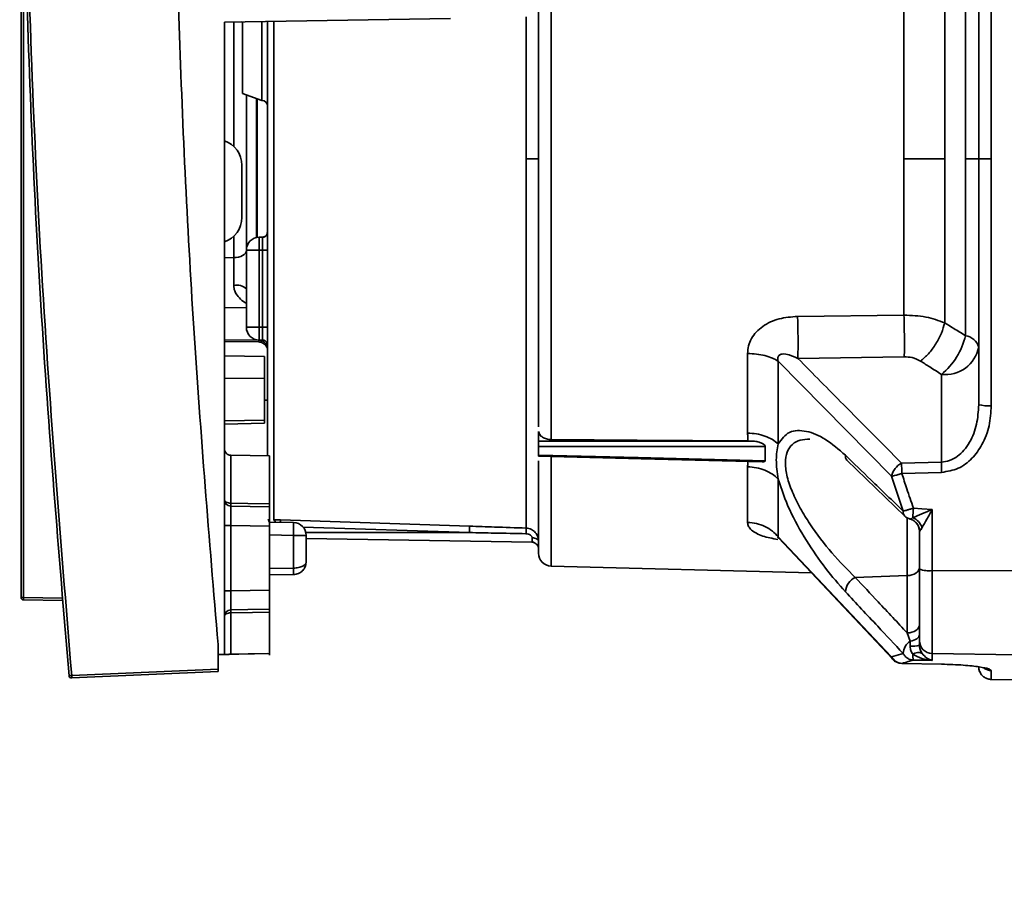
# Paper-space layout 'Blatt3' of a CAD drawing. Units: millimetres. Extents: x 0 to 4200, y 0 to 2970.
# Drawn here: x 1275 to 1351, y 2131 to 2198 of the extents above; entities that cross this region are included whole.
import ezdxf

# ---------------------------------------------------------------- set-up
doc = ezdxf.new("R2010")
doc.units = ezdxf.units.MM
doc.layers.add('SLD-DEFPOINTS', color=7, linetype='Continuous')
doc.styles.add('SLDTEXTSTYLE1', font='TXT', dxfattribs={"width": 0.605})
doc.dimstyles.new('SLDDIMSTYLE0', dxfattribs={"dimtxt": 35, "dimasz": 25, "dimexe": 0, "dimexo": 0.0625, "dimgap": 8.75, "dimtad": 1, "dimdec": 0, "dimrnd": 1e-09, "dimzin": 12, "dimdsep": 46, "dimtxsty": 'SLDTEXTSTYLE1', "dimsah": 1, "dimcen": 0.09, "dimadec": 0, "dimazin": 3, "dimtfac": 1, "dimtdec": 0, "dimtofl": 0, "dimtmove": 0, "dimatfit": 3, "dimfxl": 1, "dimfrac": 2, "dimtolj": 1, "dimtzin": 12, "dimarcsym": 0})

# ---------------------------------------------------------------- blocks, each defined once
blk = doc.blocks.new('_D_26')
at = {"layer": 'SLD-DEFPOINTS', "ltscale": 10}
for p, q in [((1397.581, 2550.136), (1759.631, 2550.136)), ((1749.631, 1390.636), (1749.631, 2550.136)), ((990.981, 1390.636), (1759.631, 1390.636))]:
    blk.add_line(p, q, dxfattribs=at)
for points in [[(1749.631, 2550.136), (1745.631, 2525.136), (1753.631, 2525.136)], [(1749.631, 1390.636), (1753.631, 1415.636), (1745.631, 1415.636)]]:
    blk.add_solid(points, dxfattribs=at)
at = {"layer": 'SLD-DEFPOINTS', "ltscale": 10, "insert": (1704.513, 1916.914), "char_height": 35, "attachment_point": 1, "rotation": 90, "style": 'SLDTEXTSTYLE1'}
blk.add_mtext('1160', dxfattribs=at)

psp = doc.layouts.new('Blatt3')

# ---------------------------------------------------------------- linework, layer by layer
at = {"color": 7, "linetype": 'Continuous', "lineweight": 35, "ltscale": 10}
for p, q in [((1316.205, 2209.461), (1316.205, 2165.811)), ((1349.431, 2187.636), (1349.431, 2206.754)), ((1350.413, 2187.636), (1350.413, 2206.827)), ((1275.031, 2204.161), (1275.031, 2153.554)), ((1275.227, 2153.554), (1275.227, 2204.159)), ((1348.408, 2187.636), (1348.408, 2201.387)), ((1308.391, 2198.541), (1290.831, 2198.235)), ((1290.831, 2149.12), (1290.831, 2198.235)), ((1292.231, 2192.707), (1292.231, 2198.261)), ((1293.731, 2192.161), (1293.731, 2198.261)), ((1294.181, 2198.331), (1294.181, 2164.549)), ((1292.231, 2192.707), (1293.731, 2192.161)), ((1292.531, 2192.598), (1292.531, 2180.517)), ((1348.408, 2187.636), (1348.408, 2173.885)), ((1349.431, 2168.518), (1349.431, 2187.636)), ((1350.413, 2168.446), (1350.413, 2187.636)), ((1292.181, 2187.135), (1292.181, 2183.066)), ((1294.161, 2181.901), (1294.16, 2181.726)), ((1293.531, 2180.536), (1293.531, 2181.536)), ((1293.531, 2181.536), (1293.781, 2181.536)), ((1293.531, 2181.536), (1293.531, 2181.536)), ((1293.531, 2181.536), (1293.781, 2181.536)), ((1293.781, 2180.536), (1293.781, 2181.536)), ((1292.531, 2174.536), (1292.531, 2180.536)), ((1292.531, 2180.536), (1292.531, 2180.536)), ((1293.531, 2174.536), (1293.531, 2180.536)), ((1293.531, 2180.536), (1293.781, 2180.536)), ((1293.781, 2180.536), (1294.181, 2180.536)), ((1293.781, 2174.536), (1293.781, 2180.536)), ((1291.548, 2177.797), (1291.548, 2179.947)), ((1343.625, 2175.487), (1335.361, 2175.381)), ((1293.531, 2174.536), (1293.781, 2174.536)), ((1293.531, 2173.536), (1293.531, 2174.536)), ((1293.781, 2174.536), (1294.181, 2174.536)), ((1290.831, 2173.444), (1293.493, 2173.398)), ((1293.531, 2173.536), (1293.781, 2173.536)), ((1293.781, 2173.536), (1293.781, 2173.552)), ((1293.932, 2172.271), (1290.831, 2172.325)), ((1293.932, 2172.271), (1293.932, 2170.585)), ((1333.86, 2171.9), (1342.658, 2162.96)), ((1343.652, 2172.242), (1335.388, 2172.118)), ((1293.932, 2170.585), (1290.831, 2170.551)), ((1293.932, 2170.585), (1293.932, 2167.316)), ((1346.535, 2170.879), (1346.535, 2164.065)), ((1294.181, 2168.878), (1293.932, 2168.882)), ((1293.932, 2167.316), (1290.831, 2167.274)), ((1293.932, 2167.316), (1293.932, 2167.076)), ((1290.831, 2167.022), (1293.932, 2167.076)), ((1315.234, 2165.683), (1315.234, 2166.442)), ((1315.235, 2164.602), (1315.235, 2165.262)), ((1331.49, 2165.722), (1332.018, 2165.686)), ((1332.854, 2164.17), (1332.854, 2165.268)), ((1294.331, 2164.546), (1291.322, 2164.599)), ((1294.331, 2164.546), (1294.331, 2160.817)), ((1339.197, 2164.205), (1343.687, 2159.874)), ((1346.535, 2164.065), (1343.442, 2163.975)), ((1342.658, 2162.96), (1343.563, 2160.26)), ((1343.46, 2163.176), (1346.553, 2163.266)), ((1294.331, 2160.584), (1291.321, 2160.638)), ((1294.331, 2159.09), (1294.331, 2160.584)), ((1344.167, 2159.616), (1344.106, 2159.636)), ((1345.813, 2155.631), (1345.813, 2160.379)), ((1291.322, 2159.143), (1291.322, 2154.072)), ((1294.331, 2159.09), (1291.322, 2159.143)), ((1294.331, 2159.401), (1296.198, 2159.368)), ((1296.198, 2159.368), (1294.331, 2159.401)), ((1294.331, 2154.125), (1294.331, 2159.09)), ((1309.88, 2159.081), (1295.172, 2159.564)), ((1296.198, 2159.368), (1296.198, 2159.368)), ((1296.198, 2158.369), (1296.198, 2155.824)), ((1297.181, 2158.369), (1297.181, 2156.324)), ((1297.181, 2158.369), (1297.181, 2158.369)), ((1314.739, 2157.83), (1297.181, 2158.136)), ((1314.739, 2157.83), (1314.739, 2158.18)), ((1342.658, 2148.937), (1333.86, 2158.253)), ((1333.873, 2158.174), (1342.727, 2148.774)), ((1297.181, 2156.594), (1297.181, 2156.594)), ((1297.178, 2156.288), (1297.179, 2156.265)), ((1297.179, 2156.265), (1297.178, 2156.252)), ((1297.181, 2156.324), (1297.179, 2156.265)), ((1316.205, 2155.982), (1336.437, 2155.453)), ((1294.331, 2155.292), (1296.198, 2155.324)), ((1343.883, 2155.239), (1339.841, 2155.103)), ((1343.883, 2155.239), (1343.883, 2150.785)), ((1345.813, 2155.631), (1352.431, 2155.617)), ((1278.217, 2153.502), (1275.227, 2153.554)), ((1294.331, 2154.125), (1291.322, 2154.072)), ((1294.331, 2152.63), (1294.331, 2154.125)), ((1275.227, 2153.354), (1278.234, 2153.301)), ((1291.322, 2152.345), (1291.322, 2149.129)), ((1294.331, 2152.397), (1294.331, 2149.182)), ((1343.883, 2150.785), (1344.106, 2150.156)), ((1290.331, 2147.984), (1290.331, 2149.899)), ((1344.845, 2149.674), (1344.819, 2149.831)), ((1290.331, 2149.111), (1290.831, 2149.12)), ((1290.831, 2149.12), (1290.331, 2149.111)), ((1290.831, 2149.12), (1294.181, 2149.179)), ((1294.181, 2149.179), (1290.831, 2149.12)), ((1290.831, 2149.12), (1290.831, 2149.12)), ((1291.322, 2149.129), (1294.331, 2149.182)), ((1294.331, 2149.181), (1291.322, 2149.129)), ((1292.681, 2149.153), (1292.681, 2149.153)), ((1294.181, 2149.179), (1293.172, 2149.161)), ((1293.172, 2149.161), (1294.181, 2149.179)), ((1294.181, 2149.179), (1294.181, 2149.179)), ((1294.181, 2149.179), (1294.181, 2149.179)), ((1294.324, 2149.182), (1294.331, 2149.064)), ((1294.331, 2149.181), (1294.331, 2149.181)), ((1343.563, 2149.2), (1342.658, 2148.937)), ((1345.813, 2149.193), (1352.431, 2149.078)), ((1345.813, 2148.658), (1345.813, 2149.193)), ((1343.457, 2148.421), (1343.46, 2148.425)), ((1346.553, 2148.362), (1343.46, 2148.425)), ((1278.962, 2147.488), (1290.331, 2147.984)), ((1278.962, 2147.288), (1290.331, 2147.784)), ((1350.413, 2147.171), (1350.413, 2147.867)), ((1350.413, 2147.171), (1352.431, 2147.136))]:
    psp.add_line(p, q, dxfattribs=at)
at = {"color": 1, "linetype": 'Continuous', "lineweight": 35, "ltscale": 10}
for p, q in [((1291.548, 2198.247), (1291.548, 2188.595)), ((1292.165, 2198.258), (1292.231, 2198.211)), ((1294.663, 2198.301), (1294.663, 2159.569)), ((1293.331, 2181.516), (1293.331, 2192.307)), ((1293.381, 2181.525), (1293.381, 2192.288)), ((1291.548, 2181.606), (1291.548, 2179.947)), ((1291.548, 2179.947), (1290.831, 2179.94)), ((1290.831, 2176.08), (1292.531, 2176.051)), ((1293.781, 2173.552), (1293.781, 2174.536)), ((1293.493, 2173.531), (1290.831, 2173.575)), ((1293.493, 2173.537), (1293.493, 2173.531)), ((1293.493, 2173.398), (1293.493, 2173.531)), ((1291.322, 2164.599), (1291.322, 2160.87)), ((1316.205, 2164.466), (1316.205, 2155.982)), ((1343.883, 2159.771), (1343.883, 2155.239)), ((1294.335, 2159.361), (1294.219, 2159.629)), ((1309.872, 2158.586), (1296.948, 2159.01)), ((1294.331, 2158.401), (1296.198, 2158.369)), ((1309.872, 2158.586), (1297.157, 2158.586)), ((1296.198, 2155.824), (1294.331, 2155.792))]:
    psp.add_line(p, q, dxfattribs=at)
at = {"color": 7, "linetype": 'Continuous', "lineweight": 35, "ltscale": 10, "flags": 128}
for points in [[(1346.789, 2187.636), (1346.451, 2187.636), (1346.091, 2187.636), (1345.712, 2187.636), (1345.316, 2187.636), (1344.906, 2187.636), (1344.485, 2187.636), (1344.057, 2187.636), (1343.625, 2187.636)], [(1349.431, 2187.636), (1349.414, 2187.636), (1349.363, 2187.636), (1349.279, 2187.636), (1349.163, 2187.636), (1349.016, 2187.636), (1348.84, 2187.636), (1348.636, 2187.636), (1348.408, 2187.636)], [(1349.431, 2187.636), (1349.45, 2187.636), (1349.505, 2187.636), (1349.596, 2187.636), (1349.717, 2187.636), (1349.866, 2187.636), (1350.036, 2187.636), (1350.221, 2187.636), (1350.413, 2187.636)], [(1294.154, 2181.792), (1294.173, 2181.858), (1294.181, 2181.936)], [(1292.531, 2180.517), (1292.512, 2180.407), (1292.456, 2180.301), (1292.366, 2180.204), (1292.244, 2180.118), (1292.095, 2180.047), (1291.925, 2179.994), (1291.741, 2179.96), (1291.548, 2179.947)], [(1292.531, 2180.536), (1292.55, 2180.536), (1292.607, 2180.536), (1292.699, 2180.536), (1292.824, 2180.536), (1292.975, 2180.536), (1293.148, 2180.536), (1293.336, 2180.536), (1293.531, 2180.536)], [(1292.531, 2174.536), (1292.55, 2174.536), (1292.607, 2174.536), (1292.699, 2174.536), (1292.824, 2174.536), (1292.975, 2174.536), (1293.148, 2174.536), (1293.336, 2174.536), (1293.531, 2174.536)], [(1294.154, 2173.28), (1294.173, 2173.214), (1294.181, 2173.136)], [(1331.49, 2165.722), (1322.907, 2165.772), (1316.205, 2165.811)], [(1332.018, 2165.687), (1322.619, 2165.684), (1315.235, 2165.683)], [(1332.852, 2165.268), (1322.987, 2165.264), (1315.235, 2165.262)], [(1315.233, 2164.517), (1323.204, 2164.322), (1332.662, 2164.091)], [(1332.852, 2164.17), (1322.987, 2164.412), (1315.235, 2164.602)], [(1291.322, 2160.87), (1291.226, 2160.876), (1291.133, 2160.892), (1291.048, 2160.917), (1290.974, 2160.95), (1290.913, 2160.99), (1290.868, 2161.036), (1290.84, 2161.085), (1290.831, 2161.137)], [(1294.331, 2160.817), (1292.646, 2160.847), (1291.322, 2160.87)], [(1345.813, 2160.379), (1345.002, 2160.442), (1344.364, 2160.491)], [(1291.322, 2159.143), (1291.226, 2159.143), (1291.133, 2159.143), (1291.048, 2159.143), (1290.974, 2159.143), (1290.913, 2159.143), (1290.868, 2159.143), (1290.84, 2159.143), (1290.831, 2159.143)], [(1297.181, 2158.369), (1297.162, 2158.369), (1297.106, 2158.369), (1297.016, 2158.369), (1296.894, 2158.369), (1296.745, 2158.369), (1296.575, 2158.369), (1296.391, 2158.369), (1296.198, 2158.369)], [(1314.739, 2158.18), (1314.836, 2158.174), (1314.928, 2158.158), (1315.013, 2158.133), (1315.087, 2158.099), (1315.148, 2158.059), (1315.194, 2158.013), (1315.221, 2157.963), (1315.231, 2157.911)], [(1344.831, 2158.679), (1344.831, 2158.313), (1344.831, 2157.947), (1344.831, 2157.581), (1344.831, 2157.215), (1344.831, 2156.849), (1344.831, 2156.483), (1344.831, 2156.117), (1344.831, 2155.752)], [(1343.883, 2155.239), (1344.071, 2155.257), (1344.249, 2155.297), (1344.413, 2155.359), (1344.556, 2155.439), (1344.673, 2155.535), (1344.76, 2155.643), (1344.813, 2155.76), (1344.831, 2155.881)], [(1344.831, 2155.752), (1344.831, 2154.715), (1344.831, 2153.727), (1344.831, 2152.817), (1344.831, 2152.009), (1344.831, 2151.325), (1344.831, 2150.783), (1344.831, 2150.4), (1344.831, 2150.186)], [(1345.813, 2155.631), (1345.813, 2154.431), (1345.813, 2153.29), (1345.813, 2152.237), (1345.813, 2151.302), (1345.813, 2150.51), (1345.813, 2149.885), (1345.813, 2149.441), (1345.813, 2149.193)], [(1291.322, 2154.072), (1291.226, 2154.072), (1291.133, 2154.072), (1291.048, 2154.072), (1290.974, 2154.072), (1290.913, 2154.072), (1290.868, 2154.072), (1290.84, 2154.072), (1290.831, 2154.072)], [(1291.322, 2152.345), (1291.226, 2152.339), (1291.133, 2152.323), (1291.048, 2152.298), (1290.974, 2152.265), (1290.913, 2152.225), (1290.868, 2152.179), (1290.84, 2152.129), (1290.831, 2152.078)], [(1294.331, 2152.63), (1292.646, 2152.6), (1291.321, 2152.576)], [(1291.322, 2152.344), (1293.007, 2152.374), (1294.331, 2152.397)], [(1343.883, 2150.785), (1344.07, 2150.803), (1344.249, 2150.844), (1344.413, 2150.905), (1344.556, 2150.985), (1344.673, 2151.081), (1344.76, 2151.189), (1344.813, 2151.306), (1344.831, 2151.427)], [(1344.106, 2150.156), (1344.257, 2150.185), (1344.397, 2150.226), (1344.522, 2150.277), (1344.629, 2150.339), (1344.716, 2150.408), (1344.779, 2150.484), (1344.818, 2150.563), (1344.831, 2150.645)], [(1344.831, 2150.186), (1344.831, 2150.141), (1344.831, 2150.097), (1344.831, 2150.054), (1344.831, 2150.012), (1344.831, 2149.969), (1344.831, 2149.928), (1344.831, 2149.886), (1344.831, 2149.846)], [(1293.172, 2149.161), (1293.076, 2149.159), (1292.983, 2149.158), (1292.898, 2149.156), (1292.824, 2149.155), (1292.763, 2149.154), (1292.718, 2149.153), (1292.69, 2149.153), (1292.681, 2149.153)], [(1292.681, 2149.153), (1292.69, 2149.153), (1292.718, 2149.153), (1292.763, 2149.154), (1292.824, 2149.155), (1292.898, 2149.156), (1292.983, 2149.158), (1293.076, 2149.159), (1293.172, 2149.161)], [(1344.364, 2148.672), (1345.176, 2148.664), (1345.813, 2148.658)], [(1346.548, 2148.363), (1346.55, 2148.358), (1346.553, 2148.362)], [(1349.431, 2148.171), (1349.45, 2147.978), (1349.5, 2147.805)]]:
    psp.add_lwpolyline(points, dxfattribs=at)
at = {"color": 7, "linetype": 'Continuous', "lineweight": 35, "ltscale": 100}
for centre, radius, start, end in [((1293.731, 2191.711), 0.45, 0, 90), ((1290.181, 2187.135), 2, 0, 71.0363), ((1290.181, 2183.066), 2, 288.9637, 360), ((1293.781, 2181.936), 0.4, 270, 0), ((1293.531, 2180.536), 1, 90, 180), ((1293.531, 2180.536), 1, 90, 180), ((1291.772, 2176.693), 1.126, 47.60006, 101.45662), ((1261.566, 2173.157), 73.829, 359.19318, 1.72577), ((1293.531, 2174.536), 1, 180, 270), ((1293.499, 2172.849), 0.682, 1.51617, 90.50673), ((1343.051, 2175.135), 5.5, 309.30487, 346.86404), ((1348.233, 2172.65), 1.247, 16.26111, 81.9643), ((1346.837, 2173.505), 2.643, 263.45353, 348.97192), ((1350.172, 2171.87), 3.433, 257.53298, 274.03332), ((1344.089, 2162.664), 1.461, 116.27783, 168.34114), ((1382.083, 2164.419), 38.643, 180.65831, 181.84334), ((1385.19, 2164.51), 38.657, 180.65935, 181.84344), ((1291.33, 2161.138), 0.499, 180.07847, 269.00864), ((1297.329, 2160.738), 6.008, 178.74178, 180.95308), ((1403.15, 2155.974), 58.959, 175.60629, 176.32694), ((1344.382, 2160.593), 1, 226.06246, 254.44454), ((1343.812, 2158.558), 1.294, 18.79016, 67.25104), ((1281.871, 2158.869), 14.336, 358.00162, 1.99838), ((1296.181, 2158.369), 1, 0, 89), ((1296.181, 2158.369), 1, 0, 89), ((1300.222, 2159.004), 9.658, 357.52208, 0.4571), ((1303.523, 2158.932), 10.743, 357.69078, 0.01916), ((1343.837, 2158.678), 0.994, 0.02446, 44.75917), ((1314.731, 2157.33), 0.5, 0, 89), ((1316.231, 2156.982), 1, 180, 268.5), ((1289.034, 2155.574), 7.168, 358.00163, 1.99838), ((1340.449, 2153.863), 1.381, 116.14504, 174.82924), ((1345.574, 2157.742), 2.125, 249.51574, 276.45945), ((1275.231, 2153.554), 0.2, 180, 269), ((1278.093, 2153.454), 2.867, 178.00162, 181.99838), ((1291.33, 2152.077), 0.499, 90.99135, 179.92152), ((1344.834, 2149.11), 1.275, 124.8188, 175.95274), ((1344.252, 2151.553), 1.803, 265.35726, 288.72209), ((1345.827, 2150.189), 0.996, 180.20637, 269.21518), ((1344.733, 2148.557), 0.713, 64.79706, 126.18188), ((1345.96, 2149.086), 1.649, 178.39936, 194.53935), ((1343.477, 2149.421), 1, 223.50724, 268.84077), ((1277.697, 2160.586), 13.159, 274.61043, 275.51909), ((1278.953, 2147.488), 0.2, 185.2854, 272.4992), ((1277.814, 2147.388), 1.152, 355.02433, 4.97407)]:
    psp.add_arc(centre, radius, start, end, dxfattribs=at)
at = {"color": 1, "linetype": 'Continuous', "lineweight": 35, "ltscale": 100}
for centre, radius, start, end in [((1293.781, 2181.936), 0.4, 270, 338.87005), ((1339.538, 2164.528), 0.469, 171.24621, 223.53185), ((1344.034, 2160.199), 0.475, 172.56899, 223.26964), ((1294.486, 2159.327), 0.3, 12.80988, 53.78159), ((1291.98, 2159.48), 3.193, 358.31869, 1.50126), ((1343.015, 2148.977), 0.359, 186.3359, 222.90572), ((1350.431, 2148.869), 1.002, 234.11012, 269.01191)]:
    psp.add_arc(centre, radius, start, end, dxfattribs=at)
at = {"color": 7, "linetype": 'Continuous', "lineweight": 35, "ltscale": 10}
for points, knots in [([(1275.721, 2262.867), (1275.43, 2253.245), (1274.847, 2233.999), (1275.198, 2205.116), (1276.365, 2176.254), (1277.958, 2157.065), (1278.754, 2147.469)], [0, 0, 0, 0, 0.249995, 0.5, 0.749963, 1, 1, 1, 1]), ([(1278.962, 2147.488), (1278.083, 2158.232), (1276.324, 2179.721), (1275.297, 2209.74), (1275.132, 2237.392), (1275.661, 2254.253), (1275.924, 2262.649)], [0, 0, 0, 0, 0.280508, 0.561017, 0.781421, 1, 1, 1, 1]), ([(1287.331, 2258.918), (1287.074, 2248.982), (1286.556, 2228.919), (1287.09, 2200.753), (1288.308, 2174.338), (1289.653, 2158.085), (1290.331, 2149.899)], [0, 0, 0, 0, 0.27319, 0.551687, 0.77422, 1, 1, 1, 1]), ([(1315.231, 2208.48), (1315.231, 2207.246), (1315.231, 2204.507), (1315.231, 2199.428), (1315.231, 2193.658), (1315.231, 2189.644), (1315.231, 2187.636)], [0, 0, 0, 0, 0.214866, 0.476577, 0.738289, 1, 1, 1, 1]), ([(1315.231, 2187.636), (1315.231, 2185.629), (1315.231, 2181.614), (1315.231, 2175.844), (1315.231, 2170.765), (1315.231, 2168.026), (1315.231, 2166.792)], [0, 0, 0, 0, 0.261711, 0.523423, 0.785134, 1, 1, 1, 1]), ([(1294.153, 2181.789), (1294.134, 2181.752), (1294.097, 2181.679), (1294.004, 2181.597), (1293.895, 2181.544), (1293.818, 2181.538), (1293.781, 2181.534)], [0, 0, 0, 0, 0.255792, 0.515144, 0.766429, 1, 1, 1, 1]), ([(1335.361, 2175.381), (1334.876, 2175.343), (1333.915, 2175.27), (1332.819, 2174.77), (1332.138, 2174.186), (1331.763, 2173.668), (1331.523, 2173.098), (1331.495, 2172.702), (1331.481, 2172.503)], [0, 0, 0, 0, 0.259901, 0.513807, 0.639298, 0.760462, 0.879755, 1, 1, 1, 1]), ([(1346.789, 2174.883), (1346.32, 2175.055), (1345.377, 2175.403), (1344.212, 2175.459), (1343.625, 2175.487)], [0, 0, 0, 0, 0.496695, 1, 1, 1, 1]), ([(1343.652, 2172.242), (1343.655, 2172.461), (1343.661, 2172.909), (1343.658, 2173.757), (1343.647, 2174.652), (1343.632, 2175.213), (1343.625, 2175.487)], [0, 0, 0, 0, 0.244581, 0.5, 0.755419, 1, 1, 1, 1]), ([(1346.789, 2174.883), (1346.716, 2174.619), (1346.566, 2174.078), (1346.117, 2173.235), (1345.55, 2172.462), (1345.125, 2172.088), (1344.917, 2171.906)], [0, 0, 0, 0, 0.243773, 0.500001, 0.756228, 1, 1, 1, 1]), ([(1348.408, 2173.885), (1348.105, 2174.071), (1347.565, 2174.404), (1347.026, 2174.736), (1346.789, 2174.883)], [0, 0, 0, 0, 0.56005, 1, 1, 1, 1]), ([(1293.781, 2173.553), (1293.818, 2173.547), (1293.895, 2173.536), (1294.004, 2173.479), (1294.098, 2173.393), (1294.134, 2173.32), (1294.153, 2173.283)], [0, 0, 0, 0, 0.234168, 0.484164, 0.74255, 1, 1, 1, 1]), ([(1293.493, 2173.398), (1293.556, 2173.392), (1293.683, 2173.38), (1293.83, 2173.31), (1293.928, 2173.239), (1294.009, 2173.164), (1294.083, 2173.067), (1294.135, 2172.975), (1294.175, 2172.884), (1294.178, 2172.874), (1294.181, 2172.867)], [0, 0, 0, 0, 0.115761, 0.231266, 0.286762, 0.341477, 0.453359, 0.575283, 0.709336, 1, 1, 1, 1]), ([(1333.86, 2171.9), (1333.715, 2171.985), (1333.422, 2172.157), (1332.834, 2172.345), (1332.177, 2172.473), (1331.711, 2172.493), (1331.481, 2172.503)], [0, 0, 0, 0, 0.246567, 0.500005, 0.75344, 1, 1, 1, 1]), ([(1335.388, 2172.118), (1335.165, 2172.218), (1334.771, 2172.396), (1334.281, 2172.494), (1334.013, 2172.427), (1333.915, 2172.355), (1333.864, 2172.287), (1333.834, 2172.205), (1333.818, 2172.074), (1333.843, 2171.972), (1333.859, 2171.9)], [0, 0, 0, 0, 0.360446, 0.636747, 0.738037, 0.7814, 0.822009, 0.862257, 0.904382, 1, 1, 1, 1]), ([(1343.442, 2163.975), (1341.933, 2165.492), (1339.238, 2168.201), (1336.564, 2170.921), (1335.388, 2172.118)], [0, 0, 0, 0, 0.56, 1, 1, 1, 1]), ([(1344.917, 2171.906), (1344.706, 2172.015), (1344.328, 2172.209), (1343.858, 2172.232), (1343.652, 2172.242)], [0, 0, 0, 0, 0.559429, 1, 1, 1, 1]), ([(1346.535, 2170.879), (1346.233, 2171.071), (1345.693, 2171.413), (1345.154, 2171.756), (1344.917, 2171.906)], [0, 0, 0, 0, 0.56, 1, 1, 1, 1]), ([(1346.535, 2164.065), (1346.753, 2164.093), (1347.204, 2164.151), (1347.801, 2164.496), (1348.321, 2164.986), (1348.878, 2165.796), (1349.336, 2166.998), (1349.399, 2168.008), (1349.431, 2168.518)], [0, 0, 0, 0, 0.1122651, 0.2325429, 0.3478906, 0.479136, 0.7366052, 1, 1, 1, 1]), ([(1346.553, 2163.266), (1346.994, 2163.336), (1347.876, 2163.477), (1348.956, 2164.319), (1349.777, 2165.466), (1350.312, 2166.878), (1350.38, 2167.923), (1350.413, 2168.446)], [0, 0, 0, 0, 0.185671, 0.371882, 0.558902, 0.779307, 1, 1, 1, 1]), ([(1339.074, 2164.599), (1338.557, 2165.047), (1337.522, 2165.943), (1336.02, 2166.543), (1334.644, 2166.556), (1334.122, 2165.832), (1333.86, 2165.47)], [0, 0, 0, 0, 0.24923, 0.498714, 0.748941, 1, 1, 1, 1]), ([(1316.205, 2165.811), (1316.084, 2165.821), (1315.841, 2165.84), (1315.532, 2165.984), (1315.306, 2166.19), (1315.258, 2166.358), (1315.235, 2166.442)], [0, 0, 0, 0, 0.250085, 0.501354, 0.750527, 1, 1, 1, 1]), ([(1331.481, 2166.32), (1331.482, 2166.207), (1331.483, 2166.006), (1331.488, 2165.809), (1331.49, 2165.722)], [0, 0, 0, 0, 0.5599856, 1, 1, 1, 1]), ([(1331.481, 2166.32), (1331.711, 2166.306), (1332.177, 2166.277), (1332.834, 2166.098), (1333.422, 2165.832), (1333.715, 2165.59), (1333.86, 2165.47)], [0, 0, 0, 0, 0.246562, 0.499999, 0.753436, 1, 1, 1, 1]), ([(1291.322, 2164.599), (1291.26, 2164.606), (1291.133, 2164.622), (1290.965, 2164.736), (1290.851, 2164.902), (1290.837, 2165.024), (1290.831, 2165.083)], [0, 0, 0, 0, 0.241587, 0.497534, 0.754727, 1, 1, 1, 1]), ([(1315.234, 2165.262), (1315.234, 2165.293), (1315.234, 2165.354), (1315.234, 2165.473), (1315.234, 2165.591), (1315.234, 2165.652), (1315.234, 2165.683)], [0, 0, 0, 0, 0.250323, 0.499942, 0.74892, 1, 1, 1, 1]), ([(1332.018, 2165.686), (1332.136, 2165.667), (1332.343, 2165.635), (1332.575, 2165.545), (1332.71, 2165.46), (1332.781, 2165.398), (1332.831, 2165.333), (1332.846, 2165.29), (1332.853, 2165.269)], [0, 0, 0, 0, 0.362841, 0.638195, 0.746084, 0.838131, 0.920133, 1, 1, 1, 1]), ([(1333.86, 2165.47), (1333.783, 2165.076), (1333.63, 2164.288), (1333.783, 2163.258), (1333.86, 2162.743)], [0, 0, 0, 0, 0.499946, 1, 1, 1, 1]), ([(1315.234, 2164.602), (1315.234, 2164.577), (1315.234, 2164.528), (1315.234, 2164.521), (1315.234, 2164.518)], [0, 0, 0, 0, 0.504008, 1, 1, 1, 1]), ([(1343.563, 2160.26), (1342.724, 2161.07), (1341.227, 2162.515), (1339.732, 2163.962), (1339.074, 2164.599)], [0, 0, 0, 0, 0.559992, 1, 1, 1, 1]), ([(1315.231, 2164.168), (1315.231, 2163.469), (1315.231, 2161.451), (1315.231, 2159.175), (1315.231, 2157.317), (1315.231, 2157.094), (1315.231, 2156.982)], [0, 0, 0, 0, 0.150087, 0.433392, 0.716696, 1, 1, 1, 1]), ([(1333.86, 2162.742), (1333.715, 2162.877), (1333.422, 2163.149), (1332.834, 2163.447), (1332.177, 2163.649), (1331.711, 2163.681), (1331.481, 2163.697)], [0, 0, 0, 0, 0.246564, 0.500001, 0.753437, 1, 1, 1, 1]), ([(1332.493, 2164.111), (1332.57, 2164.099), (1332.686, 2164.082), (1332.794, 2164.102), (1332.836, 2164.13), (1332.85, 2164.152), (1332.852, 2164.164), (1332.852, 2164.169)], [0, 0, 0, 0, 0.504676, 0.762058, 0.897453, 0.95204, 1, 1, 1, 1]), ([(1339.074, 2153.988), (1338.557, 2154.576), (1337.522, 2155.754), (1336.02, 2157.947), (1334.645, 2160.351), (1334.122, 2161.944), (1333.86, 2162.742)], [0, 0, 0, 0, 0.249243, 0.498732, 0.748863, 1, 1, 1, 1]), ([(1343.46, 2163.176), (1343.383, 2163.151), (1343.222, 2163.1), (1342.997, 2163.037), (1342.797, 2162.986), (1342.704, 2162.968), (1342.658, 2162.96)], [0, 0, 0, 0, 0.237862, 0.499945, 0.749979, 1, 1, 1, 1]), ([(1344.364, 2160.491), (1344.191, 2160.99), (1343.882, 2161.882), (1343.589, 2162.78), (1343.46, 2163.176)], [0, 0, 0, 0, 0.55999, 1, 1, 1, 1]), ([(1291.321, 2160.638), (1291.321, 2160.603), (1291.319, 2160.534), (1291.318, 2160.185), (1291.319, 2159.71), (1291.321, 2159.335), (1291.322, 2159.143)], [0, 0, 0, 0, 0.255481, 0.499998, 0.743182, 1, 1, 1, 1]), ([(1294.331, 2160.817), (1294.331, 2160.783), (1294.331, 2160.704), (1294.331, 2160.615), (1294.331, 2160.595), (1294.331, 2160.584)], [0, 0, 0, 0, 0.273378, 0.637543, 1, 1, 1, 1]), ([(1344.364, 2160.491), (1344.288, 2160.465), (1344.126, 2160.409), (1343.9, 2160.342), (1343.7, 2160.287), (1343.608, 2160.269), (1343.563, 2160.26)], [0, 0, 0, 0, 0.234049, 0.500051, 0.750035, 1, 1, 1, 1]), ([(1344.13, 2159.635), (1344.128, 2159.634), (1344.11, 2159.625), (1344.108, 2159.631), (1344.106, 2159.636)], [0, 0, 0, 0, 0.107659, 1, 1, 1, 1]), ([(1344.129, 2159.633), (1344.224, 2159.596), (1344.418, 2159.519), (1344.651, 2159.291), (1344.811, 2159.005), (1344.834, 2158.792), (1344.845, 2158.688)], [0, 0, 0, 0, 0.242585, 0.498698, 0.755517, 1, 1, 1, 1]), ([(1344.312, 2159.751), (1344.541, 2159.841), (1345.017, 2160.029), (1345.541, 2160.26), (1345.813, 2160.379)], [0, 0, 0, 0, 0.481662, 1, 1, 1, 1]), ([(1345.037, 2158.974), (1345.155, 2159.184), (1345.4, 2159.619), (1345.672, 2160.12), (1345.813, 2160.379)], [0, 0, 0, 0, 0.481927, 1, 1, 1, 1]), ([(1295.172, 2159.564), (1295.075, 2159.566), (1294.901, 2159.571), (1294.736, 2159.569), (1294.663, 2159.569)], [0, 0, 0, 0, 0.560141, 1, 1, 1, 1]), ([(1314.266, 2158.936), (1313.447, 2158.963), (1311.985, 2159.012), (1310.523, 2159.06), (1309.88, 2159.081)], [0, 0, 0, 0, 0.56, 1, 1, 1, 1]), ([(1314.266, 2158.936), (1314.341, 2158.928), (1314.487, 2158.913), (1314.743, 2158.811), (1315.001, 2158.606), (1315.197, 2158.273), (1315.22, 2158.03), (1315.231, 2157.911)], [0, 0, 0, 0, 0.1453631, 0.2812224, 0.5240069, 0.7664929, 1, 1, 1, 1]), ([(1331.481, 2159.379), (1331.711, 2159.36), (1332.177, 2159.322), (1332.834, 2159.084), (1333.422, 2158.733), (1333.715, 2158.411), (1333.86, 2158.253)], [0, 0, 0, 0, 0.246559, 0.499994, 0.753432, 1, 1, 1, 1]), ([(1345.037, 2158.974), (1345.008, 2158.926), (1344.954, 2158.834), (1344.886, 2158.737), (1344.84, 2158.679), (1344.834, 2158.679), (1344.831, 2158.679)], [0, 0, 0, 0, 0.281564, 0.538124, 0.775011, 1, 1, 1, 1]), ([(1314.257, 2158.499), (1313.438, 2158.516), (1311.977, 2158.546), (1310.515, 2158.574), (1309.872, 2158.586)], [0, 0, 0, 0, 0.560005, 1, 1, 1, 1]), ([(1314.739, 2158.18), (1314.738, 2158.199), (1314.735, 2158.237), (1314.711, 2158.295), (1314.671, 2158.348), (1314.591, 2158.417), (1314.451, 2158.482), (1314.324, 2158.493), (1314.257, 2158.499)], [0, 0, 0, 0, 0.103876, 0.204179, 0.307225, 0.418875, 0.691313, 1, 1, 1, 1]), ([(1314.739, 2157.853), (1314.802, 2157.839), (1314.933, 2157.81), (1315.034, 2157.725), (1315.087, 2157.68)], [0, 0, 0, 0, 0.48124, 1, 1, 1, 1]), ([(1297.178, 2156.288), (1297.156, 2156.227), (1297.117, 2156.12), (1296.947, 2155.995), (1296.77, 2155.916), (1296.588, 2155.865), (1296.395, 2155.832), (1296.263, 2155.827), (1296.198, 2155.824)], [0, 0, 0, 0, 0.265664, 0.464874, 0.608949, 0.745522, 0.875516, 1, 1, 1, 1]), ([(1297.178, 2156.252), (1297.156, 2156.128), (1297.117, 2155.912), (1296.947, 2155.667), (1296.77, 2155.507), (1296.588, 2155.404), (1296.395, 2155.339), (1296.263, 2155.329), (1296.198, 2155.324)], [0, 0, 0, 0, 0.2656321, 0.464874, 0.6089353, 0.7455037, 0.8755022, 1, 1, 1, 1]), ([(1343.883, 2150.785), (1343.128, 2151.591), (1341.78, 2153.03), (1340.433, 2154.47), (1339.841, 2155.103)], [0, 0, 0, 0, 0.56, 1, 1, 1, 1]), ([(1291.322, 2154.072), (1291.321, 2153.88), (1291.319, 2153.505), (1291.318, 2153.03), (1291.319, 2152.681), (1291.321, 2152.612), (1291.321, 2152.576)], [0, 0, 0, 0, 0.256807, 0.500002, 0.744508, 1, 1, 1, 1]), ([(1339.074, 2153.988), (1339.911, 2153.094), (1341.407, 2151.498), (1342.904, 2149.902), (1343.563, 2149.2)], [0, 0, 0, 0, 0.560008, 1, 1, 1, 1]), ([(1291.321, 2152.576), (1291.321, 2152.571), (1291.321, 2152.56), (1291.321, 2152.51), (1291.321, 2152.44), (1291.322, 2152.376), (1291.322, 2152.345)], [0, 0, 0, 0, 0.247999, 0.497325, 0.747989, 1, 1, 1, 1]), ([(1294.331, 2152.397), (1294.331, 2152.431), (1294.331, 2152.51), (1294.331, 2152.599), (1294.331, 2152.62), (1294.331, 2152.63)], [0, 0, 0, 0, 0.273378, 0.637542, 1, 1, 1, 1]), ([(1344.106, 2150.156), (1344.106, 2150.093), (1344.106, 2149.967), (1344.106, 2149.826), (1344.106, 2149.756)], [0, 0, 0, 0, 0.5, 1, 1, 1, 1]), ([(1344.106, 2149.756), (1344.11, 2149.691), (1344.117, 2149.577), (1344.176, 2149.356), (1344.256, 2149.224), (1344.312, 2149.132)], [0, 0, 0, 0, 0.28642, 0.501066, 1, 1, 1, 1]), ([(1345.037, 2149.202), (1345.008, 2149.248), (1344.954, 2149.335), (1344.886, 2149.497), (1344.84, 2149.669), (1344.834, 2149.788), (1344.831, 2149.846)], [0, 0, 0, 0, 0.281563, 0.538114, 0.774959, 1, 1, 1, 1]), ([(1290.831, 2149.12), (1290.848, 2149.121), (1290.874, 2149.121), (1291.027, 2149.124), (1291.154, 2149.126), (1291.238, 2149.127), (1291.288, 2149.128), (1291.311, 2149.129), (1291.322, 2149.129)], [0, 0, 0, 0, 0.499081, 0.74879, 0.879751, 0.948626, 0.976115, 1, 1, 1, 1]), ([(1290.831, 2149.12), (1290.848, 2149.121), (1290.875, 2149.121), (1291.035, 2149.124), (1291.164, 2149.126), (1291.255, 2149.128), (1291.3, 2149.129), (1291.322, 2149.129)], [0, 0, 0, 0, 0.498531, 0.764866, 0.898824, 0.951936, 1, 1, 1, 1]), ([(1342.658, 2148.937), (1342.711, 2148.858), (1342.816, 2148.701), (1343.086, 2148.494), (1343.318, 2148.451), (1343.46, 2148.425)], [0, 0, 0, 0, 0.280579, 0.561189, 1, 1, 1, 1]), ([(1343.563, 2149.2), (1343.608, 2149.127), (1343.7, 2148.981), (1343.9, 2148.815), (1344.126, 2148.702), (1344.288, 2148.682), (1344.364, 2148.672)], [0, 0, 0, 0, 0.250025, 0.500063, 0.766001, 1, 1, 1, 1]), ([(1345.813, 2148.658), (1345.542, 2148.687), (1345.017, 2148.743), (1344.541, 2149.006), (1344.312, 2149.132)], [0, 0, 0, 0, 0.518283, 1, 1, 1, 1]), ([(1345.813, 2148.658), (1345.672, 2148.7), (1345.4, 2148.779), (1345.155, 2149.064), (1345.037, 2149.202)], [0, 0, 0, 0, 0.518026, 1, 1, 1, 1]), ([(1343.46, 2148.425), (1343.625, 2148.47), (1343.919, 2148.549), (1344.228, 2148.635), (1344.364, 2148.672)], [0, 0, 0, 0, 0.560006, 1, 1, 1, 1]), ([(1350.413, 2147.867), (1350.37, 2147.912), (1350.284, 2148.003), (1349.67, 2148.129), (1348.936, 2148.223), (1348.248, 2148.286), (1347.441, 2148.338), (1346.849, 2148.354), (1346.553, 2148.362)], [0, 0, 0, 0, 0.2503536, 0.5002457, 0.6255479, 0.7504465, 0.8753374, 1, 1, 1, 1]), ([(1290.331, 2147.784), (1290.331, 2147.786), (1290.331, 2147.788), (1290.331, 2147.811), (1290.331, 2147.851), (1290.331, 2147.911), (1290.331, 2147.96), (1290.331, 2147.984)], [0, 0, 0, 0, 0.161191, 0.341155, 0.535223, 0.770919, 1, 1, 1, 1]), ([(1349.5, 2147.807), (1349.544, 2147.716), (1349.634, 2147.535), (1349.866, 2147.33), (1350.137, 2147.199), (1350.322, 2147.182), (1350.413, 2147.174)], [0, 0, 0, 0, 0.252428, 0.506925, 0.757665, 1, 1, 1, 1])]:
    psp.add_open_spline(points, degree=3, knots=knots, dxfattribs=at)
for points in [[(1346.789, 2200.389), (1346.789, 2198.325), (1346.789, 2194.197), (1346.789, 2189.823), (1346.789, 2187.636)], [(1343.625, 2199.785), (1343.625, 2197.817), (1343.625, 2193.882), (1343.625, 2189.718), (1343.625, 2187.636)], [(1314.266, 2187.636), (1314.393, 2187.636), (1314.648, 2187.636), (1314.966, 2187.636), (1315.188, 2187.636), (1315.216, 2187.636), (1315.231, 2187.636)], [(1314.266, 2158.936), (1314.266, 2159.271), (1314.266, 2159.943), (1314.266, 2162.073), (1314.266, 2164.947), (1314.266, 2168.559), (1314.266, 2172.772), (1314.266, 2177.457), (1314.266, 2182.464), (1314.266, 2185.912), (1314.266, 2187.636)], [(1343.625, 2187.636), (1343.625, 2185.554), (1343.625, 2181.39), (1343.625, 2177.455), (1343.625, 2175.487)], [(1346.789, 2187.636), (1346.789, 2185.449), (1346.789, 2181.075), (1346.789, 2176.947), (1346.789, 2174.883)], [(1331.481, 2172.503), (1331.481, 2171.409), (1331.481, 2169.221), (1331.481, 2167.287), (1331.481, 2166.32)], [(1333.86, 2171.9), (1333.86, 2170.762), (1333.86, 2168.486), (1333.86, 2166.475), (1333.86, 2165.47)], [(1331.481, 2163.697), (1331.481, 2162.886), (1331.481, 2161.264), (1331.481, 2160.008), (1331.481, 2159.379)], [(1333.86, 2158.252), (1333.86, 2158.906), (1333.86, 2160.213), (1333.86, 2161.899), (1333.86, 2162.742)], [(1275.227, 2153.554), (1275.201, 2153.554), (1275.15, 2153.554), (1275.085, 2153.554), (1275.04, 2153.554), (1275.034, 2153.554), (1275.031, 2153.554)]]:
    psp.add_open_spline(points, degree=3, dxfattribs=at)
at = {"color": 1, "linetype": 'Continuous', "lineweight": 35, "ltscale": 10}
for points, knots in [([(1314.266, 2198.653), (1314.266, 2198.357), (1314.266, 2196.517), (1314.266, 2192.788), (1314.266, 2189.353), (1314.266, 2187.636)], [0, 0, 0, 0, 0.087273, 0.543637, 1, 1, 1, 1]), ([(1291.548, 2177.797), (1291.554, 2177.713), (1291.566, 2177.539), (1291.692, 2177.186), (1291.974, 2176.803), (1292.283, 2176.531), (1292.493, 2176.433), (1292.531, 2176.415)], [0, 0, 0, 0, 0.129647, 0.270796, 0.602406, 0.927926, 1, 1, 1, 1]), ([(1336.314, 2165.847), (1336.058, 2165.837), (1335.55, 2165.819), (1334.938, 2165.485), (1334.515, 2164.891), (1334.364, 2164.016), (1334.516, 2162.924), (1334.937, 2161.715), (1335.553, 2160.473), (1336.555, 2158.847), (1338.016, 2156.914), (1339.232, 2155.708), (1339.841, 2155.103)], [0, 0, 0, 0, 0.084085, 0.167061, 0.249123, 0.330356, 0.411609, 0.493615, 0.576675, 0.660686, 0.829915, 1, 1, 1, 1]), ([(1331.481, 2163.697), (1331.482, 2163.798), (1331.482, 2163.938), (1331.486, 2164.08), (1331.487, 2164.12)], [0, 0, 0, 0, 0.721389, 1, 1, 1, 1]), ([(1344.312, 2159.751), (1344.255, 2159.709), (1344.176, 2159.652), (1344.14, 2159.638), (1344.13, 2159.635)], [0, 0, 0, 0, 0.72743, 1, 1, 1, 1]), ([(1331.481, 2159.379), (1331.495, 2159.275), (1331.525, 2159.065), (1331.762, 2158.775), (1332.141, 2158.521), (1332.786, 2158.244), (1333.408, 2158.13), (1333.813, 2158.055)], [0, 0, 0, 0, 0.166218, 0.333694, 0.503797, 0.677315, 1, 1, 1, 1]), ([(1333.916, 2158.119), (1333.899, 2158.134), (1333.864, 2158.164), (1333.834, 2158.199), (1333.819, 2158.237), (1333.843, 2158.246), (1333.859, 2158.253)], [0, 0, 0, 0, 0.185857, 0.369843, 0.562536, 1, 1, 1, 1])]:
    psp.add_open_spline(points, degree=3, knots=knots, dxfattribs=at)

# ---------------------------------------------------------------- dimensions: what is measured, and where the dimension line sits
at = {"layer": 'SLD-DEFPOINTS', "ltscale": 10}
dim = psp.add_linear_dim(base=(1749.630731279, 2550.136060098), p1=(980.980731279, 1390.636060098), p2=(1387.580731279, 2550.136060098), angle=90, dimstyle='SLDDIMSTYLE0', dxfattribs=at)
dim.commit()
dim.dimension.update_dxf_attribs({"geometry": '_D_26', "text_midpoint": (1749.630731279, 1970.386060098), "dimtype": 160})

doc.saveas('drawing.dxf')
